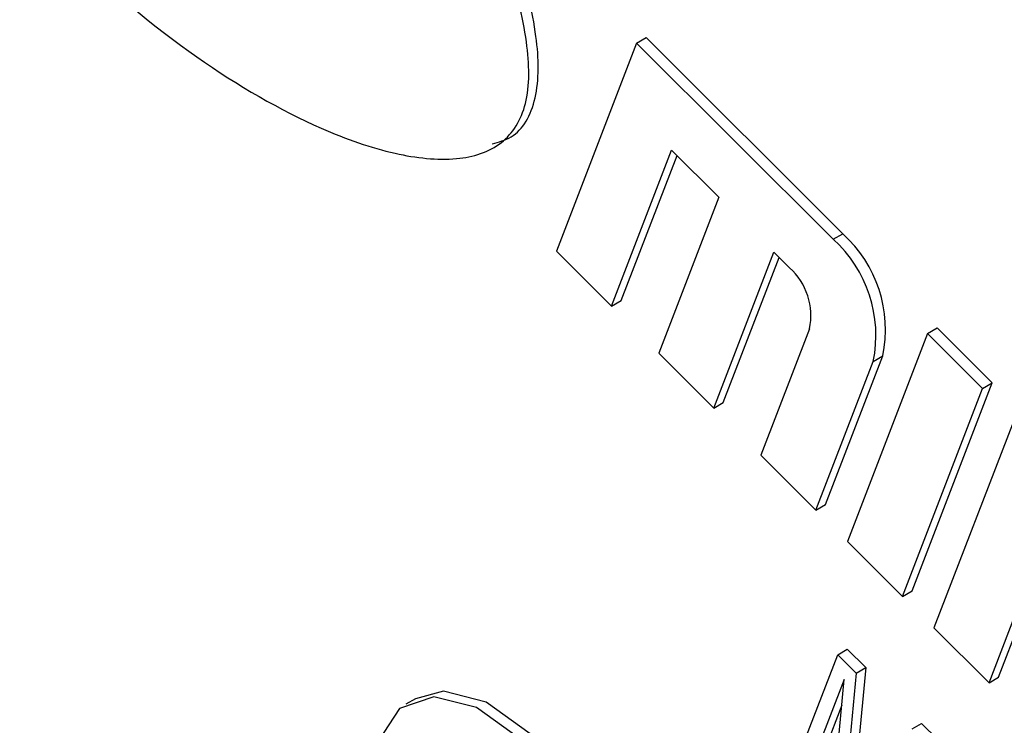
# Model space of a CAD drawing. Units: inches. Extents: x 4 to 84, y 4 to 63.
# Drawn here: x 25.3 to 25.7, y 28.9 to 29.2 of the extents above; entities that cross this region are included whole.
import ezdxf

# ---------------------------------------------------------------- set-up
doc = ezdxf.new("R2010")
doc.units = ezdxf.units.IN
doc.header["$LTSCALE"] = 8
doc.header["$MEASUREMENT"] = 0

msp = doc.modelspace()

# ---------------------------------------------------------------- linework, layer by layer
at = {"color": 7, "linetype": 'Continuous', "lineweight": 25}
for p, q in [((25.52474801022738, 29.19529464362191), (25.52828354413332, 29.19733566390146)), ((25.60095918742583, 29.12483537933286), (25.52828354413332, 29.19733566390146)), ((25.52474801022738, 29.19529464362191), (25.49512202680301, 29.11840343131255)), ((25.5974236535199, 29.12279435905331), (25.52474801022738, 29.19529464362191)), ((25.51547120692491, 29.09810335163335), (25.53769069449319, 29.15577176086536)), ((25.51900674083084, 29.1001443719129), (25.53967653546852, 29.15379071151655)), ((25.53769069449319, 29.15577176086536), (25.5551328488834, 29.1383716925689)), ((25.5551328488834, 29.1383716925689), (25.53291336131512, 29.08070328333688)), ((25.5974236535199, 29.12279435905331), (25.60095918742583, 29.12483537933286)), ((25.49512202680301, 29.11840343131255), (25.51547120692491, 29.09810335163335)), ((25.55326254143701, 29.06040320365767), (25.5754820290053, 29.11807161288969)), ((25.5754820290053, 29.11807161288969), (25.5812960804687, 29.1122715901242)), ((25.55679807534295, 29.06244422393723), (25.57746786998062, 29.11609056354088)), ((25.51547120692491, 29.09810335163335), (25.51900674083084, 29.1001443719129)), ((25.58869190004916, 29.08968708569189), (25.57070469582722, 29.04300313536121)), ((25.6323079623003, 29.08799422246038), (25.60268197887592, 29.01110301015103)), ((25.6323079623003, 29.08799422246038), (25.63584349620623, 29.09003524273994)), ((25.6526571424222, 29.06769414278117), (25.6323079623003, 29.08799422246038)), ((25.65619267632814, 29.06973516306073), (25.63584349620623, 29.09003524273994)), ((25.53291336131512, 29.08070328333688), (25.55326254143701, 29.06040320365767)), ((25.59105387594912, 29.022703055682), (25.61221529268082, 29.07762535018868)), ((25.59458940985505, 29.02474407596156), (25.61575082658675, 29.07966637046824)), ((25.61221529268082, 29.07762535018868), (25.61575082658675, 29.07966637046824)), ((25.62656669290376, 28.99284395075138), (25.65619267632814, 29.06973516306073)), ((25.6526571424222, 29.06769414278117), (25.65619267632814, 29.06973516306073)), ((25.62303115899783, 28.99080293047182), (25.6526571424222, 29.06769414278117)), ((25.55326254143701, 29.06040320365767), (25.55679807534295, 29.06244422393723)), ((25.66428524534901, 29.05609409725019), (25.63465926192463, 28.97920288494084)), ((25.57070469582722, 29.04300313536121), (25.59105387594912, 29.022703055682)), ((25.59105387594912, 29.022703055682), (25.59458940985505, 29.02474407596156)), ((25.60268197887592, 29.01110301015103), (25.62303115899783, 28.99080293047182)), ((25.62303115899783, 28.99080293047182), (25.62656669290376, 28.99284395075138)), ((25.65500844204653, 28.95890280526163), (25.6645310795758, 28.98361783778964)), ((25.65854397595246, 28.96094382554119), (25.66651692055112, 28.98163678844083)), ((25.63465926192463, 28.97920288494084), (25.65500844204653, 28.95890280526163)), ((25.59909221748907, 28.96922108241469), (25.602627751395, 28.97126210269425)), ((25.602627751395, 28.97126210269425), (25.6094228122077, 28.9644834376524)), ((25.58197433969667, 28.92479337998986), (25.59909221748907, 28.96922108241469)), ((25.59909221748907, 28.96922108241469), (25.60588727830177, 28.96244241737284)), ((25.6094228122077, 28.9644834376524), (25.60563502249231, 28.92471735955044)), ((25.60588727830177, 28.96244241737284), (25.6094228122077, 28.9644834376524)), ((25.60151286146433, 28.96014165182838), (25.58624988357881, 28.92052815254779)), ((25.59666197816681, 28.91014118125472), (25.60151286146433, 28.96014165182838)), ((25.60588727830177, 28.96244241737284), (25.60209948858638, 28.92267633927089)), ((25.65500844204653, 28.95890280526163), (25.65854397595246, 28.96094382554119)), ((25.44299682831535, 28.9530180512482), (25.43946129440942, 28.95097703096864)), ((25.60058767943325, 28.9506053397625), (25.58978541748475, 28.92256917282735)), ((25.62655876948197, 28.9418208043382), (25.63009430338791, 28.94386182461775)), ((25.63009430338791, 28.94386182461775), (25.63622131046902, 28.93774960136372))]:
    msp.add_line(p, q, dxfattribs=at)
at = {"color": 7, "linetype": 'Continuous', "lineweight": 25, "flags": 128}
for points in [[(25.50744900674681, 28.86170787967697), (25.50988777432179, 28.87897726315524), (25.50585420941179, 28.89961086046425), (25.49598142729164, 28.9203699867376), (25.48181907679686, 28.93799625386706), (25.46559010478123, 28.94972301269548), (25.44984183856135, 28.95370961101951), (25.43704615304659, 28.94933030552027), (25.42921148100861, 28.93727247950925), (25.42756756602448, 28.91942875006329), (25.4323724398131, 28.89859989959815), (25.44287192113351, 28.87805526025095), (25.45741799336753, 28.86101955389367), (25.47372748003824, 28.8501667342505), (25.48924041611054, 28.84720027852951), (25.50152186449911, 28.85258580671479)], [(25.51219746733539, 28.86758926397615), (25.51342330822773, 28.88101828343479), (25.50938974331772, 28.90165188074381), (25.49951696119757, 28.92241100701716), (25.48535461070279, 28.94003727414661), (25.46912563868717, 28.95176403297503), (25.45337737246728, 28.95575063129906), (25.44299682831535, 28.9530180512482)]]:
    msp.add_lwpolyline(points, dxfattribs=at)
at = {"color": 7, "linetype": 'Continuous', "lineweight": 25}
for centre, radius, start, end in [((25.56886785934342, 29.08931989291965), 0.04786651348551786, 348.3650214416209, 47.89944619388676), ((25.56533232543748, 29.0872788726401), 0.04786651348552237, 348.3650214416134, 47.89944619387445), ((25.56525041642749, 29.09451384691759), 0.02393325674276633, 348.3650214416377, 47.89944619387984)]:
    msp.add_arc(centre, radius, start, end, dxfattribs=at)
for points, knots in [([(25.2975254840373, 29.4427362026684), (25.28458638798893, 29.44916511965864), (25.26044078086033, 29.46116210177613), (25.23261841974132, 29.4656081090025), (25.21571884006419, 29.4616806807477), (25.20666642197601, 29.4550027226945), (25.20140460015027, 29.44398601590094), (25.19999421619393, 29.42163933900931), (25.21065165562595, 29.38267038617449), (25.23579311446461, 29.33135978581172), (25.27122204928405, 29.27770124812937), (25.31427284194857, 29.22790284581916), (25.3612223598398, 29.18893661588899), (25.4022988639555, 29.1651187856622), (25.43467840828314, 29.15375547818875), (25.45767461077154, 29.15125521055927), (25.47535490983172, 29.15642121459812), (25.48541700420419, 29.17182499395229), (25.48499197956821, 29.19661469406802), (25.47711259926324, 29.22640799597454), (25.4676868340622, 29.24732063834651), (25.46265072078902, 29.25849410103949)], [0, 0, 0, 0, 0.07033647227004525, 0.1312546734251121, 0.1577404606298108, 0.1819111077870501, 0.20489273458803, 0.2284999770986637, 0.2895376784779504, 0.363926497395978, 0.4477339182585587, 0.5356133660521676, 0.6233592849958566, 0.7066595522798587, 0.7571343744912241, 0.8019118778977606, 0.8406290496278684, 0.8752788554369901, 0.9112483084185758, 0.9525806592402083, 1, 1, 1, 1]), ([(25.47138755048163, 29.15814224869657), (25.47381041759115, 29.15877094306163), (25.48142401095168, 29.16074654594337), (25.48878814098421, 29.17418547801487), (25.48857928815986, 29.19855510348307), (25.48063208826763, 29.22848019541808), (25.4712167805929, 29.24937251626132), (25.46618625469496, 29.26053512131905)], [0, 0, 0, 0, 0.09213302481602517, 0.2895178952531168, 0.4944202215626722, 0.7298726439147957, 1, 1, 1, 1])]:
    msp.add_open_spline(points, degree=3, knots=knots, dxfattribs=at)

doc.saveas('drawing.dxf')
